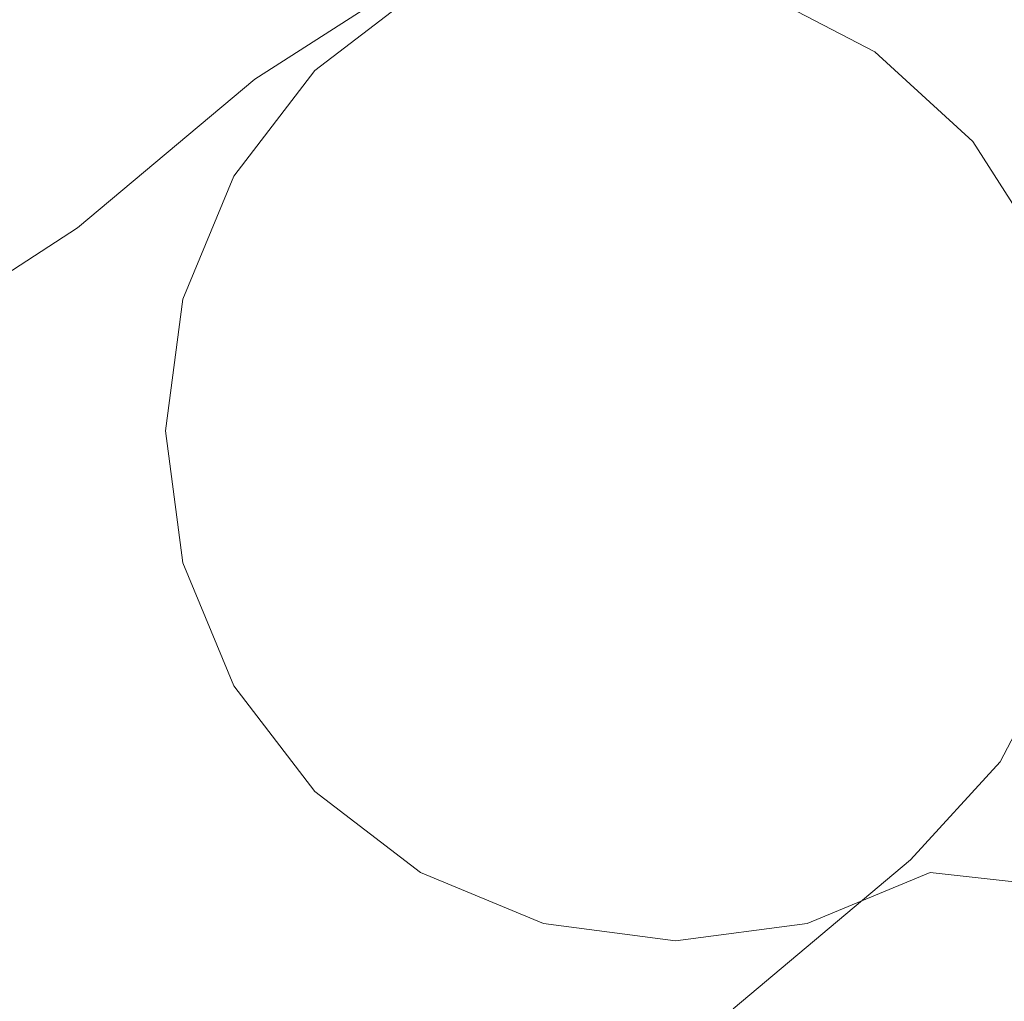
# Model space of a CAD drawing. Extents: x -1002 to 0, y -826 to 0.
# Drawn here: x -30 to -10, y -612 to -593 of the extents above; entities that cross this region are included whole.
import ezdxf

# ---------------------------------------------------------------- set-up
doc = ezdxf.new("R2010")
doc.units = 0
doc.header["$LTSCALE"] = 500
doc.header["$MEASUREMENT"] = 0
doc.layers.add('CHROM', color=7, linetype='Continuous')

msp = doc.modelspace()

# ---------------------------------------------------------------- linework, layer by layer
at = {"layer": 'CHROM', "lineweight": 0}
for points, invisible_edges in [([(-19.211, -591.63, 1934.629), (-16.679, -591.297, 1934.629), (-16.679, -601.08, 1934.629), (-19.211, -591.63, 1934.629)], 15), ([(-16.679, -591.297, 1942.175), (-19.211, -591.63, 1942.175), (-16.679, -601.08, 1942.175), (-16.679, -591.297, 1942.175)], 15), ([(-16.679, -591.297, 1934.629), (-14.147, -591.63, 1934.629), (-16.679, -601.08, 1934.629), (-16.679, -591.297, 1934.629)], 15), ([(-14.147, -591.63, 1942.175), (-16.679, -591.297, 1942.175), (-16.679, -601.08, 1942.175), (-14.147, -591.63, 1942.175)], 15), ([(-21.571, -592.608, 1934.629), (-19.211, -591.63, 1934.629), (-16.679, -601.08, 1934.629), (-21.571, -592.608, 1934.629)], 15), ([(-19.211, -591.63, 1942.175), (-21.571, -592.608, 1942.175), (-16.679, -601.08, 1942.175), (-19.211, -591.63, 1942.175)], 15), ([(-14.147, -591.63, 1934.629), (-11.704, -592.642, 1934.629), (-16.679, -601.08, 1934.629), (-14.147, -591.63, 1934.629)], 15), ([(-11.704, -592.642, 1942.175), (-14.147, -591.63, 1942.175), (-16.679, -601.08, 1942.175), (-11.704, -592.642, 1942.175)], 15), ([(-21.037, -593.137, 1942.854), (-23.42, -593.889, 1942.854), (-22.74, -592.759, 1943.38), (-20.246, -591.972, 1943.38)], 15), ([(-20.246, -591.972, 1953.358), (-22.74, -592.759, 1953.358), (-22.565, -593.272, 1953.884), (-20.201, -592.526, 1953.884)], 15), ([(-18.54, -593.027, 1942.854), (-21.037, -593.137, 1942.854), (-20.246, -591.972, 1943.38), (-17.634, -591.857, 1943.38)], 15), ([(-16.099, -593.567, 1942.854), (-18.54, -593.027, 1942.854), (-17.634, -591.857, 1943.38), (-15.08, -592.422, 1943.38)], 15), ([(-7.647, -593.721, 1942.175), (-8.548, -592.284, 1942.175), (-11.704, -592.642, 1942.175), (-9.596, -593.997, 1942.175)], 15), ([(-8.548, -592.284, 1934.629), (-7.647, -593.721, 1934.629), (-9.596, -593.997, 1934.629), (-11.704, -592.642, 1934.629)], 15), ([(-23.763, -593.997, 1941.943), (-21.688, -592.405, 1941.943), (-21.688, -592.405, 1934.861), (-23.763, -593.997, 1934.861)], 10), ([(-21.571, -592.608, 1934.629), (-23.597, -594.163, 1934.629), (-23.763, -593.997, 1934.861), (-21.688, -592.405, 1934.861)], 15), ([(-21.688, -592.405, 1941.943), (-23.763, -593.997, 1941.943), (-23.597, -594.163, 1942.175), (-21.571, -592.608, 1942.175)], 15), ([(-21.202, -597.269, 1953.884), (-19.853, -596.844, 1953.884), (-20.201, -592.526, 1953.884), (-22.565, -593.272, 1953.884)], 15), ([(-19.853, -596.844, 1953.884), (-18.441, -596.781, 1953.884), (-17.726, -592.417, 1953.884), (-20.201, -592.526, 1953.884)], 15), ([(-18.441, -596.781, 1953.884), (-17.06, -597.087, 1953.884), (-15.306, -592.953, 1953.884), (-17.726, -592.417, 1953.884)], 15), ([(-13.882, -594.72, 1942.854), (-16.099, -593.567, 1942.854), (-15.08, -592.422, 1943.38), (-12.76, -593.629, 1943.38)], 15), ([(-12.76, -593.629, 1953.358), (-15.08, -592.422, 1953.358), (-15.306, -592.953, 1953.884), (-13.107, -594.097, 1953.884)], 15), ([(-15.08, -592.422, 1953.358), (-12.76, -593.629, 1953.358), (-12.76, -593.629, 1943.38), (-15.08, -592.422, 1943.38)], 10), ([(-23.42, -593.889, 1942.854), (-25.528, -595.233, 1942.854), (-24.945, -594.165, 1943.38), (-22.74, -592.759, 1943.38)], 11), ([(-22.74, -592.759, 1953.358), (-24.945, -594.165, 1953.358), (-24.655, -594.605, 1953.884), (-22.565, -593.272, 1953.884)], 14), ([(-24.945, -594.165, 1953.358), (-22.74, -592.759, 1953.358), (-22.74, -592.759, 1943.38), (-24.945, -594.165, 1943.38)], 15), ([(-23.597, -594.163, 1934.629), (-21.571, -592.608, 1934.629), (-16.679, -601.08, 1934.629), (-23.597, -594.163, 1934.629)], 15), ([(-21.571, -592.608, 1942.175), (-23.597, -594.163, 1942.175), (-16.679, -601.08, 1942.175), (-21.571, -592.608, 1942.175)], 15), ([(-9.596, -593.997, 1942.175), (-11.704, -592.642, 1942.175), (-16.679, -601.08, 1942.175), (-9.596, -593.997, 1942.175)], 15), ([(-11.704, -592.642, 1934.629), (-9.596, -593.997, 1934.629), (-16.679, -601.08, 1934.629), (-11.704, -592.642, 1934.629)], 15), ([(-17.06, -597.087, 1953.884), (-15.805, -597.74, 1953.884), (-13.107, -594.097, 1953.884), (-15.306, -592.953, 1953.884)], 15), ([(-18.54, -593.027, 1942.854), (-16.099, -593.567, 1942.854), (-38.12, -618.308, 1942.854), (-18.54, -593.027, 1942.854)], 15), ([(-21.037, -593.137, 1942.854), (-18.54, -593.027, 1942.854), (-38.12, -618.308, 1942.854), (-21.037, -593.137, 1942.854)], 15), ([(-23.42, -593.889, 1942.854), (-21.037, -593.137, 1942.854), (-38.12, -618.308, 1942.854), (-23.42, -593.889, 1942.854)], 15), ([(-22.395, -598.03, 1953.884), (-21.202, -597.269, 1953.884), (-22.565, -593.272, 1953.884), (-24.655, -594.605, 1953.884)], 15), ([(-16.099, -593.567, 1942.854), (-13.882, -594.72, 1942.854), (-38.12, -618.308, 1942.854), (-16.099, -593.567, 1942.854)], 15), ([(-12.039, -596.408, 1942.854), (-13.882, -594.72, 1942.854), (-12.76, -593.629, 1943.38), (-10.832, -595.395, 1943.38)], 15), ([(-10.832, -595.395, 1953.358), (-12.76, -593.629, 1953.358), (-13.107, -594.097, 1953.884), (-11.279, -595.77, 1953.884)], 15), ([(-12.76, -593.629, 1953.358), (-10.832, -595.395, 1953.358), (-10.832, -595.395, 1943.38), (-12.76, -593.629, 1943.38)], 8), ([(-25.528, -595.233, 1942.854), (-23.42, -593.889, 1942.854), (-38.12, -618.308, 1942.854), (-25.528, -595.233, 1942.854)], 15), ([(-25.354, -596.072, 1941.943), (-23.763, -593.997, 1941.943), (-23.763, -593.997, 1934.861), (-25.354, -596.072, 1934.861)], 8), ([(-23.597, -594.163, 1934.629), (-25.152, -596.189, 1934.629), (-25.354, -596.072, 1934.861), (-23.763, -593.997, 1934.861)], 15), ([(-23.763, -593.997, 1941.943), (-25.354, -596.072, 1941.943), (-25.152, -596.189, 1942.175), (-23.597, -594.163, 1942.175)], 15), ([(-8.004, -596.072, 1942.175), (-9.596, -593.997, 1942.175), (-16.679, -601.08, 1942.175), (-8.004, -596.072, 1942.175)], 15), ([(-9.596, -593.997, 1934.629), (-8.004, -596.072, 1934.629), (-16.679, -601.08, 1934.629), (-9.596, -593.997, 1934.629)], 15), ([(-15.805, -597.74, 1953.884), (-14.762, -598.695, 1953.884), (-11.279, -595.77, 1953.884), (-13.107, -594.097, 1953.884)], 15), ([(-28.427, -597.089, 1943.38), (-24.945, -594.165, 1943.38), (-25.528, -595.233, 1942.854), (-28.985, -598.136, 1942.854)], 14), ([(-28.135, -597.527, 1953.884), (-24.655, -594.605, 1953.884), (-24.945, -594.165, 1953.358), (-28.427, -597.089, 1953.358)], 11), ([(-24.945, -594.165, 1943.38), (-28.427, -597.089, 1943.38), (-28.427, -597.089, 1953.358), (-24.945, -594.165, 1953.358)], 15), ([(-25.152, -596.189, 1934.629), (-23.597, -594.163, 1934.629), (-16.679, -601.08, 1934.629), (-25.152, -596.189, 1934.629)], 15), ([(-23.597, -594.163, 1942.175), (-25.152, -596.189, 1942.175), (-16.679, -601.08, 1942.175), (-23.597, -594.163, 1942.175)], 15), ([(-13.882, -594.72, 1942.854), (-12.039, -596.408, 1942.854), (-38.12, -618.308, 1942.854), (-13.882, -594.72, 1942.854)], 15), ([(-24.655, -594.605, 1953.884), (-28.135, -597.527, 1953.884), (-25.862, -600.941, 1953.884), (-22.395, -598.03, 1953.884)], 15), ([(-38.12, -618.308, 1942.854), (-41.397, -620.828, 1942.854), (-28.985, -598.136, 1942.854), (-25.528, -595.233, 1942.854)], 15), ([(-10.695, -598.516, 1942.854), (-12.039, -596.408, 1942.854), (-10.832, -595.395, 1943.38), (-9.426, -597.6, 1943.38)], 15), ([(-9.426, -597.6, 1953.358), (-10.832, -595.395, 1953.358), (-11.279, -595.77, 1953.884), (-9.947, -597.86, 1953.884)], 15), ([(-10.832, -595.395, 1953.358), (-9.426, -597.6, 1953.358), (-9.426, -597.6, 1943.38), (-10.832, -595.395, 1943.38)], 10), ([(-14.762, -598.695, 1953.884), (-14.002, -599.887, 1953.884), (-9.947, -597.86, 1953.884), (-11.279, -595.77, 1953.884)], 15), ([(-26.355, -598.488, 1941.943), (-25.354, -596.072, 1941.943), (-25.354, -596.072, 1934.861), (-26.355, -598.488, 1934.861)], 10), ([(-25.152, -596.189, 1934.629), (-26.129, -598.548, 1934.629), (-26.355, -598.488, 1934.861), (-25.354, -596.072, 1934.861)], 15), ([(-25.354, -596.072, 1941.943), (-26.355, -598.488, 1941.943), (-26.129, -598.548, 1942.175), (-25.152, -596.189, 1942.175)], 15), ([(-7.003, -598.488, 1942.175), (-8.004, -596.072, 1942.175), (-16.679, -601.08, 1942.175), (-7.003, -598.488, 1942.175)], 15), ([(-8.004, -596.072, 1934.629), (-7.003, -598.488, 1934.629), (-16.679, -601.08, 1934.629), (-8.004, -596.072, 1934.629)], 15), ([(-26.129, -598.548, 1934.629), (-25.152, -596.189, 1934.629), (-16.679, -601.08, 1934.629), (-26.129, -598.548, 1934.629)], 15), ([(-25.152, -596.189, 1942.175), (-26.129, -598.548, 1942.175), (-16.679, -601.08, 1942.175), (-25.152, -596.189, 1942.175)], 15), ([(-12.039, -596.408, 1942.854), (-10.695, -598.516, 1942.854), (-38.12, -618.308, 1942.854), (-12.039, -596.408, 1942.854)], 15), ([(-19.919, -600.019, 1951.104), (-19.326, -599.831, 1951.104), (-19.853, -596.844, 1953.884), (-21.202, -597.269, 1953.884)], 15), ([(-19.326, -599.831, 1951.104), (-18.704, -599.804, 1951.104), (-18.441, -596.781, 1953.884), (-19.853, -596.844, 1953.884)], 15), ([(-18.704, -599.804, 1951.104), (-18.096, -599.938, 1951.104), (-17.06, -597.087, 1953.884), (-18.441, -596.781, 1953.884)], 15), ([(-28.427, -597.089, 1943.38), (-265.814, -751.449, 1943.38), (-265.814, -751.449, 1953.358), (-28.427, -597.089, 1953.358)], 10), ([(-265.814, -751.449, 1943.38), (-28.427, -597.089, 1943.38), (-28.985, -598.136, 1942.854), (-265.047, -751.383, 1942.854)], 15), ([(-265.433, -751.812, 1953.884), (-28.135, -597.527, 1953.884), (-28.427, -597.089, 1953.358), (-265.814, -751.449, 1953.358)], 15), ([(-18.096, -599.938, 1951.104), (-17.544, -600.226, 1951.104), (-15.805, -597.74, 1953.884), (-17.06, -597.087, 1953.884)], 15), ([(-20.444, -600.353, 1951.104), (-19.919, -600.019, 1951.104), (-21.202, -597.269, 1953.884), (-22.395, -598.03, 1953.884)], 15), ([(-28.135, -597.527, 1953.884), (-265.433, -751.812, 1953.884), (-262.462, -754.64, 1953.884), (-25.862, -600.941, 1953.884)], 15), ([(-9.943, -600.899, 1942.854), (-10.695, -598.516, 1942.854), (-9.426, -597.6, 1943.38), (-8.639, -600.094, 1943.38)], 15), ([(-17.544, -600.226, 1951.104), (-17.085, -600.646, 1951.104), (-14.762, -598.695, 1953.884), (-15.805, -597.74, 1953.884)], 15), ([(-14.002, -599.887, 1953.884), (-13.576, -601.236, 1953.884), (-9.201, -600.224, 1953.884), (-9.947, -597.86, 1953.884)], 15), ([(-41.397, -620.828, 1942.854), (-267.999, -753.862, 1942.854), (-265.047, -751.383, 1942.854), (-28.985, -598.136, 1942.854)], 14), ([(-22.395, -598.03, 1953.884), (-25.862, -600.941, 1953.884), (-26.778, -601.951, 1953.884), (-23.35, -599.073, 1953.884)], 15), ([(-20.864, -600.812, 1951.104), (-20.444, -600.353, 1951.104), (-22.395, -598.03, 1953.884), (-23.35, -599.073, 1953.884)], 15), ([(-10.695, -598.516, 1942.854), (-9.943, -600.899, 1942.854), (-38.12, -618.308, 1942.854), (-10.695, -598.516, 1942.854)], 15), ([(-26.697, -601.08, 1941.943), (-26.355, -598.488, 1941.943), (-26.355, -598.488, 1934.861), (-26.697, -601.08, 1934.861)], 10), ([(-26.129, -598.548, 1934.629), (-26.462, -601.08, 1934.629), (-26.697, -601.08, 1934.861), (-26.355, -598.488, 1934.861)], 15), ([(-26.355, -598.488, 1941.943), (-26.697, -601.08, 1941.943), (-26.462, -601.08, 1942.175), (-26.129, -598.548, 1942.175)], 15), ([(-26.462, -601.08, 1934.629), (-26.129, -598.548, 1934.629), (-16.679, -601.08, 1934.629), (-26.462, -601.08, 1934.629)], 15), ([(-26.129, -598.548, 1942.175), (-26.462, -601.08, 1942.175), (-16.679, -601.08, 1942.175), (-26.129, -598.548, 1942.175)], 15), ([(-6.662, -601.08, 1942.175), (-7.003, -598.488, 1942.175), (-16.679, -601.08, 1942.175), (-6.662, -601.08, 1942.175)], 15), ([(-7.003, -598.488, 1934.629), (-6.662, -601.08, 1934.629), (-16.679, -601.08, 1934.629), (-7.003, -598.488, 1934.629)], 15), ([(-17.085, -600.646, 1951.104), (-16.751, -601.17, 1951.104), (-14.002, -599.887, 1953.884), (-14.762, -598.695, 1953.884)], 15), ([(-23.35, -599.073, 1953.884), (-26.778, -601.951, 1953.884), (-27.394, -603.175, 1953.884), (-24.002, -600.328, 1953.884)], 15), ([(-21.151, -601.364, 1951.104), (-20.864, -600.812, 1951.104), (-23.35, -599.073, 1953.884), (-24.002, -600.328, 1953.884)], 15), ([(-19.919, -600.019, 1951.104), (-20.444, -600.353, 1951.104), (-19.326, -599.831, 1951.104), (-19.919, -600.019, 1951.104)], 15), ([(-19.326, -599.831, 1951.104), (-20.444, -600.353, 1951.104), (-18.096, -599.938, 1951.104), (-19.326, -599.831, 1951.104)], 15), ([(-18.096, -599.938, 1951.104), (-20.444, -600.353, 1951.104), (-16.563, -601.764, 1951.104), (-18.096, -599.938, 1951.104)], 15), ([(-18.704, -599.804, 1951.104), (-19.326, -599.831, 1951.104), (-18.096, -599.938, 1951.104), (-18.704, -599.804, 1951.104)], 15), ([(-17.544, -600.226, 1951.104), (-18.096, -599.938, 1951.104), (-17.085, -600.646, 1951.104), (-17.544, -600.226, 1951.104)], 15), ([(-17.085, -600.646, 1951.104), (-18.096, -599.938, 1951.104), (-16.563, -601.764, 1951.104), (-17.085, -600.646, 1951.104)], 15), ([(-16.751, -601.17, 1951.104), (-16.563, -601.764, 1951.104), (-13.576, -601.236, 1953.884), (-14.002, -599.887, 1953.884)], 15), ([(-24.002, -600.328, 1953.884), (-27.394, -603.175, 1953.884), (-27.668, -604.53, 1953.884), (-24.308, -601.708, 1953.884)], 15), ([(-21.286, -601.972, 1951.104), (-21.151, -601.364, 1951.104), (-24.002, -600.328, 1953.884), (-24.308, -601.708, 1953.884)], 15), ([(-13.576, -601.236, 1953.884), (-13.514, -602.649, 1953.884), (-9.092, -602.7, 1953.884), (-9.201, -600.224, 1953.884)], 15), ([(-21.151, -601.364, 1951.104), (-21.258, -602.593, 1951.104), (-20.444, -600.353, 1951.104), (-21.151, -601.364, 1951.104)], 15), ([(-21.258, -602.593, 1951.104), (-19.725, -604.419, 1951.104), (-20.444, -600.353, 1951.104), (-21.258, -602.593, 1951.104)], 15), ([(-20.864, -600.812, 1951.104), (-21.151, -601.364, 1951.104), (-20.444, -600.353, 1951.104), (-20.864, -600.812, 1951.104)], 15), ([(-20.444, -600.353, 1951.104), (-19.725, -604.419, 1951.104), (-16.563, -601.764, 1951.104), (-20.444, -600.353, 1951.104)], 15), ([(-16.751, -601.17, 1951.104), (-17.085, -600.646, 1951.104), (-16.563, -601.764, 1951.104), (-16.751, -601.17, 1951.104)], 15), ([(-9.943, -600.899, 1942.854), (-9.833, -603.396, 1942.854), (-38.12, -618.308, 1942.854), (-9.943, -600.899, 1942.854)], 15), ([(-25.862, -600.941, 1953.884), (-262.462, -754.64, 1953.884), (-261.303, -753.908, 1953.884), (-26.778, -601.951, 1953.884)], 15), ([(-26.355, -603.673, 1941.943), (-26.697, -601.08, 1941.943), (-26.697, -601.08, 1934.861), (-26.355, -603.673, 1934.861)], 10), ([(-26.462, -601.08, 1934.629), (-26.129, -603.612, 1934.629), (-26.355, -603.673, 1934.861), (-26.697, -601.08, 1934.861)], 15), ([(-26.697, -601.08, 1941.943), (-26.355, -603.673, 1941.943), (-26.129, -603.612, 1942.175), (-26.462, -601.08, 1942.175)], 15), ([(-26.129, -603.612, 1934.629), (-26.462, -601.08, 1934.629), (-16.679, -601.08, 1934.629), (-26.129, -603.612, 1934.629)], 15), ([(-26.462, -601.08, 1942.175), (-26.129, -603.612, 1942.175), (-16.679, -601.08, 1942.175), (-26.462, -601.08, 1942.175)], 15), ([(-25.152, -605.972, 1934.629), (-26.129, -603.612, 1934.629), (-16.679, -601.08, 1934.629), (-25.152, -605.972, 1934.629)], 15), ([(-26.129, -603.612, 1942.175), (-25.152, -605.972, 1942.175), (-16.679, -601.08, 1942.175), (-26.129, -603.612, 1942.175)], 15), ([(-23.597, -607.998, 1934.629), (-25.152, -605.972, 1934.629), (-16.679, -601.08, 1934.629), (-23.597, -607.998, 1934.629)], 15), ([(-25.152, -605.972, 1942.175), (-23.597, -607.998, 1942.175), (-16.679, -601.08, 1942.175), (-25.152, -605.972, 1942.175)], 15), ([(-21.571, -609.553, 1934.629), (-23.597, -607.998, 1934.629), (-16.679, -601.08, 1934.629), (-21.571, -609.553, 1934.629)], 15), ([(-23.597, -607.998, 1942.175), (-21.571, -609.553, 1942.175), (-16.679, -601.08, 1942.175), (-23.597, -607.998, 1942.175)], 15), ([(-19.211, -610.53, 1934.629), (-21.571, -609.553, 1934.629), (-16.679, -601.08, 1934.629), (-19.211, -610.53, 1934.629)], 15), ([(-21.571, -609.553, 1942.175), (-19.211, -610.53, 1942.175), (-16.679, -601.08, 1942.175), (-21.571, -609.553, 1942.175)], 15), ([(-16.679, -610.864, 1934.629), (-19.211, -610.53, 1934.629), (-16.679, -601.08, 1934.629), (-16.679, -610.864, 1934.629)], 15), ([(-19.211, -610.53, 1942.175), (-16.679, -610.864, 1942.175), (-16.679, -601.08, 1942.175), (-19.211, -610.53, 1942.175)], 15), ([(-14.147, -610.53, 1934.629), (-16.679, -610.864, 1934.629), (-16.679, -601.08, 1934.629), (-14.147, -610.53, 1934.629)], 15), ([(-7.003, -603.673, 1942.175), (-6.662, -601.08, 1942.175), (-16.679, -601.08, 1942.175), (-7.003, -603.673, 1942.175)], 15), ([(-8.004, -606.089, 1942.175), (-7.003, -603.673, 1942.175), (-16.679, -601.08, 1942.175), (-8.004, -606.089, 1942.175)], 15), ([(-9.596, -608.164, 1942.175), (-8.004, -606.089, 1942.175), (-16.679, -601.08, 1942.175), (-9.596, -608.164, 1942.175)], 15), ([(-16.679, -610.864, 1942.175), (-14.147, -610.53, 1942.175), (-16.679, -601.08, 1942.175), (-16.679, -610.864, 1942.175)], 15), ([(-11.704, -609.518, 1942.175), (-9.596, -608.164, 1942.175), (-16.679, -601.08, 1942.175), (-11.704, -609.518, 1942.175)], 15), ([(-8.004, -606.089, 1934.629), (-9.596, -608.164, 1934.629), (-16.679, -601.08, 1934.629), (-8.004, -606.089, 1934.629)], 15), ([(-9.596, -608.164, 1934.629), (-11.704, -609.518, 1934.629), (-16.679, -601.08, 1934.629), (-9.596, -608.164, 1934.629)], 15), ([(-6.662, -601.08, 1934.629), (-7.003, -603.673, 1934.629), (-16.679, -601.08, 1934.629), (-6.662, -601.08, 1934.629)], 15), ([(-7.003, -603.673, 1934.629), (-8.004, -606.089, 1934.629), (-16.679, -601.08, 1934.629), (-7.003, -603.673, 1934.629)], 15), ([(-11.704, -609.518, 1934.629), (-14.147, -610.53, 1934.629), (-16.679, -601.08, 1934.629), (-11.704, -609.518, 1934.629)], 15), ([(-14.147, -610.53, 1942.175), (-11.704, -609.518, 1942.175), (-16.679, -601.08, 1942.175), (-14.147, -610.53, 1942.175)], 15), ([(-16.563, -601.764, 1951.104), (-16.536, -602.386, 1951.104), (-13.514, -602.649, 1953.884), (-13.576, -601.236, 1953.884)], 15), ([(-21.286, -601.972, 1951.104), (-21.258, -602.593, 1951.104), (-21.151, -601.364, 1951.104), (-21.286, -601.972, 1951.104)], 15), ([(-24.308, -601.708, 1953.884), (-27.668, -604.53, 1953.884), (-27.581, -605.922, 1953.884), (-24.246, -603.121, 1953.884)], 15), ([(-21.258, -602.593, 1951.104), (-21.286, -601.972, 1951.104), (-24.308, -601.708, 1953.884), (-24.246, -603.121, 1953.884)], 15), ([(-17.378, -604.004, 1951.104), (-16.563, -601.764, 1951.104), (-19.725, -604.419, 1951.104), (-17.378, -604.004, 1951.104)], 15), ([(-16.671, -602.993, 1951.104), (-16.563, -601.764, 1951.104), (-17.378, -604.004, 1951.104), (-16.671, -602.993, 1951.104)], 15), ([(-16.536, -602.386, 1951.104), (-16.563, -601.764, 1951.104), (-16.671, -602.993, 1951.104), (-16.536, -602.386, 1951.104)], 15), ([(-26.778, -601.951, 1953.884), (-261.303, -753.908, 1953.884), (-259.986, -753.508, 1953.884), (-27.394, -603.175, 1953.884)], 15), ([(-16.536, -602.386, 1951.104), (-16.671, -602.993, 1951.104), (-13.819, -604.03, 1953.884), (-13.514, -602.649, 1953.884)], 15), ([(-21.071, -603.187, 1951.104), (-21.258, -602.593, 1951.104), (-24.246, -603.121, 1953.884), (-23.82, -604.47, 1953.884)], 15), ([(-21.071, -603.187, 1951.104), (-20.736, -603.712, 1951.104), (-21.258, -602.593, 1951.104), (-21.071, -603.187, 1951.104)], 15), ([(-20.736, -603.712, 1951.104), (-19.725, -604.419, 1951.104), (-21.258, -602.593, 1951.104), (-20.736, -603.712, 1951.104)], 15), ([(-13.514, -602.649, 1953.884), (-13.819, -604.03, 1953.884), (-9.627, -605.119, 1953.884), (-9.092, -602.7, 1953.884)], 15), ([(-10.373, -605.836, 1942.854), (-9.833, -603.396, 1942.854), (-8.524, -602.706, 1943.38), (-9.089, -605.259, 1943.38)], 15), ([(-16.958, -603.545, 1951.104), (-16.671, -602.993, 1951.104), (-17.378, -604.004, 1951.104), (-16.958, -603.545, 1951.104)], 15), ([(-16.671, -602.993, 1951.104), (-16.958, -603.545, 1951.104), (-14.472, -605.284, 1953.884), (-13.819, -604.03, 1953.884)], 15), ([(-27.394, -603.175, 1953.884), (-259.986, -753.508, 1953.884), (-258.599, -753.469, 1953.884), (-27.668, -604.53, 1953.884)], 15), ([(-24.246, -603.121, 1953.884), (-27.581, -605.922, 1953.884), (-27.141, -607.258, 1953.884), (-23.82, -604.47, 1953.884)], 15), ([(-20.736, -603.712, 1951.104), (-21.071, -603.187, 1951.104), (-23.82, -604.47, 1953.884), (-23.06, -605.662, 1953.884)], 15), ([(-9.833, -603.396, 1942.854), (-10.373, -605.836, 1942.854), (-38.12, -618.308, 1942.854), (-9.833, -603.396, 1942.854)], 15), ([(-26.129, -603.612, 1934.629), (-25.152, -605.972, 1934.629), (-25.354, -606.089, 1934.861), (-26.355, -603.673, 1934.861)], 15), ([(-26.355, -603.673, 1941.943), (-25.354, -606.089, 1941.943), (-25.152, -605.972, 1942.175), (-26.129, -603.612, 1942.175)], 15), ([(-16.958, -603.545, 1951.104), (-17.378, -604.004, 1951.104), (-15.427, -606.328, 1953.884), (-14.472, -605.284, 1953.884)], 15), ([(-25.354, -606.089, 1941.943), (-26.355, -603.673, 1941.943), (-26.355, -603.673, 1934.861), (-25.354, -606.089, 1934.861)], 10), ([(-20.277, -604.132, 1951.104), (-20.736, -603.712, 1951.104), (-23.06, -605.662, 1953.884), (-22.017, -606.618, 1953.884)], 15), ([(-20.277, -604.132, 1951.104), (-19.725, -604.419, 1951.104), (-20.736, -603.712, 1951.104), (-20.277, -604.132, 1951.104)], 15), ([(-18.496, -604.526, 1951.104), (-17.378, -604.004, 1951.104), (-19.725, -604.419, 1951.104), (-18.496, -604.526, 1951.104)], 15), ([(-17.903, -604.339, 1951.104), (-17.378, -604.004, 1951.104), (-18.496, -604.526, 1951.104), (-17.903, -604.339, 1951.104)], 15), ([(-17.378, -604.004, 1951.104), (-17.903, -604.339, 1951.104), (-16.619, -607.088, 1953.884), (-15.427, -606.328, 1953.884)], 15), ([(-19.725, -604.419, 1951.104), (-20.277, -604.132, 1951.104), (-22.017, -606.618, 1953.884), (-20.762, -607.27, 1953.884)], 15), ([(-13.819, -604.03, 1953.884), (-14.472, -605.284, 1953.884), (-10.771, -607.318, 1953.884), (-9.627, -605.119, 1953.884)], 15), ([(-17.903, -604.339, 1951.104), (-18.496, -604.526, 1951.104), (-17.968, -607.514, 1953.884), (-16.619, -607.088, 1953.884)], 15), ([(-27.668, -604.53, 1953.884), (-258.599, -753.469, 1953.884), (-257.239, -753.792, 1953.884), (-27.581, -605.922, 1953.884)], 15), ([(-23.82, -604.47, 1953.884), (-27.141, -607.258, 1953.884), (-26.375, -608.446, 1953.884), (-23.06, -605.662, 1953.884)], 15), ([(-19.118, -604.553, 1951.104), (-19.725, -604.419, 1951.104), (-20.762, -607.27, 1953.884), (-19.381, -607.576, 1953.884)], 15), ([(-19.118, -604.553, 1951.104), (-18.496, -604.526, 1951.104), (-19.725, -604.419, 1951.104), (-19.118, -604.553, 1951.104)], 15), ([(-18.496, -604.526, 1951.104), (-19.118, -604.553, 1951.104), (-19.381, -607.576, 1953.884), (-17.968, -607.514, 1953.884)], 15), ([(-10.296, -607.579, 1953.358), (-9.089, -605.259, 1953.358), (-9.627, -605.119, 1953.884), (-10.771, -607.318, 1953.884)], 15), ([(-14.472, -605.284, 1953.884), (-15.427, -606.328, 1953.884), (-12.445, -609.146, 1953.884), (-10.771, -607.318, 1953.884)], 15), ([(-11.526, -608.054, 1942.854), (-10.373, -605.836, 1942.854), (-9.089, -605.259, 1943.38), (-10.296, -607.579, 1943.38)], 15), ([(-9.089, -605.259, 1953.358), (-10.296, -607.579, 1953.358), (-10.296, -607.579, 1943.38), (-9.089, -605.259, 1943.38)], 10), ([(-23.06, -605.662, 1953.884), (-26.375, -608.446, 1953.884), (-25.337, -609.406, 1953.884), (-22.017, -606.618, 1953.884)], 15), ([(-27.581, -605.922, 1953.884), (-257.239, -753.792, 1953.884), (-255.997, -754.455, 1953.884), (-27.141, -607.258, 1953.884)], 15), ([(-10.373, -605.836, 1942.854), (-11.526, -608.054, 1942.854), (-38.12, -618.308, 1942.854), (-10.373, -605.836, 1942.854)], 15), ([(-25.152, -605.972, 1934.629), (-23.597, -607.998, 1934.629), (-23.763, -608.164, 1934.861), (-25.354, -606.089, 1934.861)], 15), ([(-25.354, -606.089, 1941.943), (-23.763, -608.164, 1941.943), (-23.597, -607.998, 1942.175), (-25.152, -605.972, 1942.175)], 15), ([(-23.763, -608.164, 1941.943), (-25.354, -606.089, 1941.943), (-25.354, -606.089, 1934.861), (-23.763, -608.164, 1934.861)], 10), ([(-16.619, -607.088, 1953.884), (-20.047, -609.966, 1953.884), (-18.894, -609.239, 1953.884), (-15.427, -606.328, 1953.884)], 15), ([(-15.427, -606.328, 1953.884), (-18.894, -609.239, 1953.884), (-15.925, -612.068, 1953.884), (-12.445, -609.146, 1953.884)], 15), ([(-22.017, -606.618, 1953.884), (-25.337, -609.406, 1953.884), (-24.098, -610.071, 1953.884), (-20.762, -607.27, 1953.884)], 15), ([(-17.968, -607.514, 1953.884), (-21.359, -610.361, 1953.884), (-20.047, -609.966, 1953.884), (-16.619, -607.088, 1953.884)], 15), ([(-27.141, -607.258, 1953.884), (-255.997, -754.455, 1953.884), (-254.959, -755.414, 1953.884), (-26.375, -608.446, 1953.884)], 15), ([(-20.762, -607.27, 1953.884), (-24.098, -610.071, 1953.884), (-22.741, -610.397, 1953.884), (-19.381, -607.576, 1953.884)], 15), ([(-12.062, -609.508, 1953.358), (-10.296, -607.579, 1953.358), (-10.771, -607.318, 1953.884), (-12.445, -609.146, 1953.884)], 15), ([(-19.381, -607.576, 1953.884), (-22.741, -610.397, 1953.884), (-21.359, -610.361, 1953.884), (-17.968, -607.514, 1953.884)], 15), ([(-13.214, -609.897, 1942.854), (-11.526, -608.054, 1942.854), (-10.296, -607.579, 1943.38), (-12.062, -609.508, 1943.38)], 15), ([(-10.296, -607.579, 1953.358), (-12.062, -609.508, 1953.358), (-12.062, -609.508, 1943.38), (-10.296, -607.579, 1943.38)], 8), ([(-11.526, -608.054, 1942.854), (-13.214, -609.897, 1942.854), (-38.12, -618.308, 1942.854), (-11.526, -608.054, 1942.854)], 15), ([(-23.597, -607.998, 1934.629), (-21.571, -609.553, 1934.629), (-21.688, -609.756, 1934.861), (-23.763, -608.164, 1934.861)], 15), ([(-23.763, -608.164, 1941.943), (-21.688, -609.756, 1941.943), (-21.571, -609.553, 1942.175), (-23.597, -607.998, 1942.175)], 15), ([(-21.688, -609.756, 1941.943), (-23.763, -608.164, 1941.943), (-23.763, -608.164, 1934.861), (-21.688, -609.756, 1934.861)], 8), ([(-7.647, -608.44, 1934.629), (-8.548, -609.876, 1934.629), (-11.704, -609.518, 1934.629), (-9.596, -608.164, 1934.629)], 15), ([(-8.548, -609.876, 1942.175), (-7.647, -608.44, 1942.175), (-9.596, -608.164, 1942.175), (-11.704, -609.518, 1942.175)], 15), ([(-26.375, -608.446, 1953.884), (-254.959, -755.414, 1953.884), (-254.194, -756.603, 1953.884), (-25.337, -609.406, 1953.884)], 15), ([(-15.544, -612.432, 1953.358), (-12.062, -609.508, 1953.358), (-12.445, -609.146, 1953.884), (-15.925, -612.068, 1953.884)], 14), ([(-20.047, -609.966, 1953.884), (-254.573, -761.923, 1953.884), (-255.494, -762.938, 1953.884), (-18.894, -609.239, 1953.884)], 15), ([(-18.894, -609.239, 1953.884), (-255.494, -762.938, 1953.884), (-253.223, -766.353, 1953.884), (-15.925, -612.068, 1953.884)], 15), ([(-25.337, -609.406, 1953.884), (-254.194, -756.603, 1953.884), (-253.755, -757.941, 1953.884), (-24.098, -610.071, 1953.884)], 15), ([(-21.571, -609.553, 1934.629), (-19.211, -610.53, 1934.629), (-19.272, -610.756, 1934.861), (-21.688, -609.756, 1934.861)], 15), ([(-21.688, -609.756, 1941.943), (-19.272, -610.756, 1941.943), (-19.211, -610.53, 1942.175), (-21.571, -609.553, 1942.175)], 15), ([(-12.062, -609.508, 1943.38), (-15.544, -612.432, 1943.38), (-16.671, -612.8, 1942.854), (-13.214, -609.897, 1942.854)], 15), ([(-12.062, -609.508, 1953.358), (-15.544, -612.432, 1953.358), (-15.544, -612.432, 1943.38), (-12.062, -609.508, 1943.38)], 11), ([(-14.147, -610.53, 1934.629), (-11.704, -609.518, 1934.629), (-11.671, -609.756, 1934.861), (-14.087, -610.756, 1934.861)], 15), ([(-14.087, -610.756, 1941.943), (-11.671, -609.756, 1941.943), (-11.704, -609.518, 1942.175), (-14.147, -610.53, 1942.175)], 15), ([(-11.704, -609.518, 1934.629), (-8.548, -609.876, 1934.629), (-8.685, -610.094, 1934.861), (-11.671, -609.756, 1934.861)], 15), ([(-8.548, -609.876, 1942.175), (-11.704, -609.518, 1942.175), (-11.671, -609.756, 1941.943), (-8.685, -610.094, 1941.943)], 15), ([(-19.272, -610.756, 1941.943), (-21.688, -609.756, 1941.943), (-21.688, -609.756, 1934.861), (-19.272, -610.756, 1934.861)], 10), ([(-11.671, -609.756, 1941.943), (-14.087, -610.756, 1941.943), (-14.087, -610.756, 1934.861), (-11.671, -609.756, 1934.861)], 10), ([(-8.685, -610.094, 1934.861), (-8.685, -610.094, 1941.943), (-11.671, -609.756, 1941.943), (-11.671, -609.756, 1934.861)], 5), ([(-21.359, -610.361, 1953.884), (-253.951, -760.694, 1953.884), (-254.573, -761.923, 1953.884), (-20.047, -609.966, 1953.884)], 15), ([(-38.12, -618.308, 1942.854), (-13.214, -609.897, 1942.854), (-16.671, -612.8, 1942.854), (-41.169, -621.101, 1942.854)], 15), ([(-24.098, -610.071, 1953.884), (-253.755, -757.941, 1953.884), (-253.673, -759.336, 1953.884), (-22.741, -610.397, 1953.884)], 15), ([(-22.741, -610.397, 1953.884), (-253.673, -759.336, 1953.884), (-253.951, -760.694, 1953.884), (-21.359, -610.361, 1953.884)], 15), ([(-19.211, -610.53, 1934.629), (-16.679, -610.864, 1934.629), (-16.679, -611.098, 1934.861), (-19.272, -610.756, 1934.861)], 15), ([(-19.272, -610.756, 1941.943), (-16.679, -611.098, 1941.943), (-16.679, -610.864, 1942.175), (-19.211, -610.53, 1942.175)], 15), ([(-16.679, -610.864, 1934.629), (-14.147, -610.53, 1934.629), (-14.087, -610.756, 1934.861), (-16.679, -611.098, 1934.861)], 15), ([(-16.679, -611.098, 1941.943), (-14.087, -610.756, 1941.943), (-14.147, -610.53, 1942.175), (-16.679, -610.864, 1942.175)], 15), ([(-16.679, -611.098, 1941.943), (-19.272, -610.756, 1941.943), (-19.272, -610.756, 1934.861), (-16.679, -611.098, 1934.861)], 10), ([(-14.087, -610.756, 1941.943), (-16.679, -611.098, 1941.943), (-16.679, -611.098, 1934.861), (-14.087, -610.756, 1934.861)], 10), ([(-252.931, -766.792, 1953.358), (-15.544, -612.432, 1953.358), (-15.925, -612.068, 1953.884), (-253.223, -766.353, 1953.884)], 15)]:
    msp.add_3dface(points, dxfattribs=dict(at, invisible_edges=invisible_edges))

doc.saveas('drawing.dxf')
